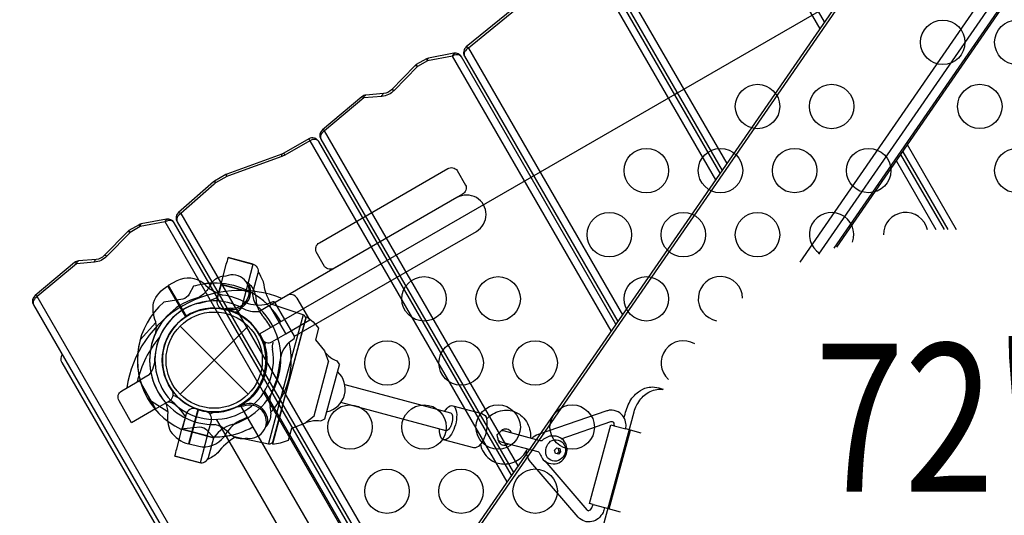
# Model space of a CAD drawing. Extents: x -515 to 455, y -429 to 412.
# Drawn here: x -257 to -224, y -150 to -133 of the extents above; entities that cross this region are included whole.
import ezdxf
from ezdxf.enums import TextEntityAlignment as Align

# ---------------------------------------------------------------- set-up
doc = ezdxf.new("R2010")
doc.units = 0
doc.header["$LTSCALE"] = 10
doc.header["$MEASUREMENT"] = 0
doc.layers.get('Defpoints').update_dxf_attribs({"linetype": 'CONTINUOUS'})
for name, color, linetype in [('L1', 30, 'CONTINUOUS'), ('PW_CHECK', 220, 'CONTINUOUS'), ('PW_DIMS_ASTM', 30, 'CONTINUOUS'), ('PW_STRUCTURE', 140, 'CONTINUOUS')]:
    doc.layers.add(name, color=color, linetype=linetype)
doc.styles.add('PW-DIMS', font='arial.ttf', dxfattribs={"width": 0.8, "height": 6})
doc.dimstyles.new('PW-DETAIL', dxfattribs={"dimtxt": 8, "dimasz": 8, "dimexe": 3, "dimexo": 2, "dimgap": 1.5, "dimtad": 0, "dimtih": 1, "dimtoh": 1, "dimrnd": 1, "dimzin": 12, "dimdsep": 46, "dimlunit": 3, "dimtxsty": 'PW-DIMS', "dimcen": 0.03, "dimse1": 1, "dimse2": 1, "dimclrd": 256, "dimclre": 256, "dimclrt": 256, "dimadec": 0, "dimazin": 0, "dimtfac": 0.2, "dimtix": 1, "dimtofl": 0, "dimtmove": 0, "dimatfit": 3, "dimfxl": 1, "dimtolj": 1, "dimtzin": 0, "dimarcsym": 0})

# ---------------------------------------------------------------- blocks, each defined once
blk = doc.blocks.new('*D4')
at = {"layer": 'Defpoints', "color": 0, "transparency": 16777216}
for p in [(-75.275, 379.07), (-498.849, -428.448), (41.677, -428.448)]:
    blk.add_point(p, dxfattribs=at)
at = {"layer": 'PW_DIMS_ASTM', "lineweight": -2, "transparency": 16777216}
for p, q in [((-498.849, 371.07), (-498.849, -14.78)), ((-498.849, -420.448), (-498.849, -34.598))]:
    blk.add_line(p, q, dxfattribs=at)
at = {"layer": 'PW_DIMS_ASTM', "transparency": 16777216}
for points in [[(-500.183, 371.07), (-497.516, 371.07), (-498.849, 379.07)], [(-500.183, -420.448), (-497.516, -420.448), (-498.849, -428.448)]]:
    blk.add_solid(points, dxfattribs=at)
at = {"layer": 'PW_DIMS_ASTM', "transparency": 16777216, "char_height": 6, "attachment_point": 5, "style": 'PW-DIMS'}
for s, insert in [('\\A1;67\'-4"', (-498.849, -20.125)), ('\\A1;[20.53M]', (-498.849, -30.034))]:
    blk.add_mtext(s, dxfattribs=dict(at, insert=insert))

msp = doc.modelspace()

# ---------------------------------------------------------------- linework, layer by layer
at = {"layer": 'PW_CHECK'}
for p in [(-234.586, -135.438), (-234.586, -135.438, 72), (-250.175, -144.438), (-250.175, -144.438), (-250.175, -144.438, 72), (-250.175, -144.438, 196), (-250.175, -144.438, 72), (-250.175, -144.438, 72)]:
    msp.add_point(p, dxfattribs=at)
at = {"layer": 'PW_STRUCTURE'}
for p, q in [((-236.774, -143.45, 196), (-242.132, -134.169, 196)), ((-239.917, -148.006, 196), (-246.447, -136.694, 196)), ((-225.119, -140.037, 196), (-226.773, -137.171, 196)), ((-240.995, -158.539, 196), (-251.831, -139.769, 196)), ((-251.431, -141.762, 72), (-251.723, -141.917, 72)), ((-249.942, -141.879), (-250.08, -142.393)), ((-249.954, -141.875), (-250.073, -142.32)), ((-249.097, -142.105), (-249.954, -141.875)), ((-249.942, -141.879), (-248.879, -142.163)), ((-251.723, -141.917, 72), (-251.123, -142.956, 72)), ((-249.235, -142.62), (-249.097, -142.105)), ((-245.31, -161.064, 196), (-256.147, -142.294, 196)), ((-248.777, -142.246, 72), (-248.761, -142.425, 72)), ((-249.722, -142.748), (-249.903, -142.7)), ((-249.722, -142.748), (-249.541, -142.797)), ((-249.591, -142.778, 72), (-249.662, -142.724, 72)), ((-248.312, -142.598, 72), (-248.647, -142.791, 72)), ((-247.762, -143.551, 72), (-248.312, -142.598, 72)), ((-251.324, -143.289), (-249.026, -145.588)), ((-251.324, -145.588), (-249.026, -143.289)), ((-248.659, -143.563, 72), (-248.565, -143.726, 72)), ((-248.224, -143.817, 72), (-247.762, -143.551, 72)), ((-246.8, -146.321), (-246.311, -144.495)), ((-246.435, -146.419), (-245.945, -144.593)), ((-252.365, -144.938, 72), (-252.7, -145.131, 72)), ((-252.15, -146.084, 72), (-252.7, -145.131, 72)), ((-251.69, -145.313, 72), (-251.597, -145.476, 72)), ((-252.15, -146.084, 72), (-251.688, -145.817, 72)), ((-249.181, -145.891, 72), (-249.236, -145.962, 72)), ((-251.018, -147.275, 72), (-250.707, -146.116, 72)), ((-250.628, -146.129), (-250.809, -146.08)), ((-250.628, -146.129), (-250.447, -146.177)), ((-248.257, -146.195, 72), (-248.289, -146.017, 72)), ((-251.147, -146.338), (-251.262, -146.769)), ((-251.115, -146.257), (-251.253, -146.772)), ((-250.408, -146.998), (-250.27, -146.484)), ((-250.408, -146.998), (-251.262, -146.769)), ((-251.253, -146.772), (-250.19, -147.057)), ((-250.696, -147.349, 72), (-251.018, -147.275, 72))]:
    msp.add_line(p, q, dxfattribs=at)
at = {"layer": 'PW_STRUCTURE', "linetype": 'Continuous'}
for p, q in [((-248.192, -142.469, 72), (-248.388, -142.548, 72)), ((-247.467, -143.629, 72), (-248.12, -142.498, 72)), ((-247.644, -143.835, 72), (-247.478, -143.706, 72))]:
    msp.add_line(p, q, dxfattribs=at)
at = {"layer": 'PW_STRUCTURE'}
for points, elevation in [([(-223.143, -124.939), (-223.685, -124.779, 0.316446), (-223.955, -124.871), (-243.708, -153.5, 0.279791), (-243.719, -153.758), (-243.542, -154.064, 0.054562), (-243.504, -154.116), (-242.624, -154.961, 0.262998), (-242.382, -155.011), (-241.554, -154.745, -0.060099), (-241.456, -154.726, -0.198042), (-241.363, -154.757), (-240.515, -155.607, 0.129252), (-240.401, -155.678), (-239.844, -155.841, 0.31898), (-239.581, -155.734), (-236.58, -151.385)], 196), ([(-230.391, -141.132), (-220.31, -126.52), (-221.184, -125.687), (-221.998, -125.954, -0.084369), (-222.2, -125.985, -0.177944), (-222.437, -125.892), (-223.301, -125.027), (-223.843, -124.866), (-243.588, -153.485), (-242.724, -154.314), (-241.897, -154.049, -0.083981), (-241.697, -154.02, -0.177098), (-241.462, -154.112), (-240.597, -154.978), (-240.055, -155.139), (-236.543, -150.048)], 196), ([(-220.003, -126.553, -0.157467), (-219.99, -126.638, -0.115525), (-220.028, -126.731), (-229.772, -140.855)], 196), ([(-229.246, -140.653), (-219.851, -127.037, 0.107034), (-219.813, -126.944, 0.166566), (-219.826, -126.859)], 196), ([(-229.154, -140.622), (-219.837, -127.118, 0.280308)], 196), ([(-229.576, -133.017), (-232.125, -128.601, 0.32857), (-232.397, -128.482), (-233.272, -128.666, 0.124456), (-233.383, -128.723), (-234.474, -129.704, -0.174887), (-234.749, -129.816), (-235.156, -129.777, 0.148284), (-235.3, -129.81), (-235.613, -129.991), (-235.652, -130.019), (-236.827, -131.055, 0.357896), (-236.878, -131.368), (-233.033, -138.029)], 196), ([(-232.397, -128.482, 0.209007), (-232.43, -128.573), (-229.733, -133.245)], 196), ([(-236.827, -131.055, -0.180128), (-236.75, -131.09), (-232.876, -137.801)], 196), ([(-233.096, -138.12), (-236.943, -131.456, 0.409641), (-237.285, -131.364), (-238.116, -131.844, -0.057193), (-238.21, -131.885), (-239.61, -132.306, 0.058669), (-239.662, -132.329), (-240.036, -132.545), (-240.068, -132.566), (-241.664, -133.856, 0.36968), (-241.724, -134.176), (-236.554, -143.131)], 196), ([(-236.943, -131.456, 0.236578), (-237.069, -131.384, 0.148597), (-237.248, -131.428), (-238.079, -131.908, -0.02846), (-238.151, -131.944), (-239.625, -132.392), (-239.999, -132.608), (-241.596, -133.898, 0.142046), (-241.721, -134.026, 0.232819), (-241.724, -134.176, -1.026108)], 196), ([(-241.664, -133.856, -0.156569), (-241.596, -133.898), (-236.396, -142.903)], 196), ([(-236.616, -143.222), (-241.827, -134.198, 0.313287), (-242.083, -134.076), (-242.937, -134.235, 0.055674), (-243.012, -134.263), (-243.352, -134.459, 0.029415), (-243.405, -134.5), (-244.189, -135.307, -0.176365), (-244.46, -135.437), (-245.051, -135.486, 0.160154), (-245.195, -135.543), (-246.519, -136.656, 0.364473), (-246.576, -136.972), (-240.074, -148.233)], 196), ([(-242.132, -134.169), (-242.975, -134.326), (-243.316, -134.523), (-244.1, -135.33, -0.176363), (-244.518, -135.532), (-245.123, -135.582), (-246.447, -136.694, 0.096739), (-246.544, -136.778, 0.304331), (-246.576, -136.972, 10.033849)], 196), ([(-242.975, -134.326, -0.209987), (-242.937, -134.235, 1.317286)], 196), ([(-241.827, -134.197, 0.183315), (-241.9, -134.138, 0.232594), (-242.132, -134.169, -0.206663), (-242.056, -134.073, 0.283972)], 196), ([(-243.316, -134.523, 0.2021), (-243.405, -134.5, 0.209427)], 196), ([(-245.123, -135.582, 0.199967), (-245.195, -135.543, 0.889423)], 196), ([(-245.123, -135.582, -0.294827), (-245.051, -135.486, 0.056455)], 196), ([(-244.518, -135.532, -0.210447), (-244.46, -135.437, 11.578141)], 196), ([(-244.1, -135.33, 0.202057), (-244.189, -135.307, -0.426633)], 196), ([(-246.447, -136.694, 0.154059), (-246.519, -136.656, 1.620285)], 196), ([(-240.137, -148.325), (-246.643, -137.056, 0.414216), (-246.984, -136.964), (-247.824, -137.449), (-247.895, -137.482), (-249.747, -138.155), (-249.786, -138.174), (-250.162, -138.391), (-250.201, -138.419), (-251.376, -139.455, 0.356002), (-251.428, -139.768), (-243.594, -153.336)], 196), ([(-246.643, -137.056, 0.236172), (-246.769, -136.984, 0.156324), (-246.948, -137.028), (-247.787, -137.513, -0.043446), (-247.897, -137.564), (-249.694, -138.211, 0.045507), (-249.749, -138.237), (-250.125, -138.454, 0.049395), (-250.181, -138.494), (-251.3, -139.49, 0.098758), (-251.398, -139.576, 0.276791), (-251.428, -139.768, 4.883844)], 196), ([(-247.895, -137.482, 0.166251), (-247.897, -137.564, -6.192103)], 196), ([(-249.786, -138.174), (-249.749, -138.237, -0.166313), (-249.747, -138.155, -0.539008)], 196), ([(-250.162, -138.391), (-250.125, -138.454, 0.178441), (-250.201, -138.419, -29.792421)], 196), ([(-247.465, -143.633), (-241.326, -140.089, 1.000024), (-241.984, -138.95), (-248.122, -142.494)], 72), ([(-251.376, -139.455, -0.165773), (-251.3, -139.49), (-243.437, -153.108)], 196), ([(-243.657, -153.427), (-251.526, -139.798, 0.313287), (-251.782, -139.676), (-252.636, -139.835, 0.055674), (-252.711, -139.863), (-253.052, -140.059, 0.029415), (-253.104, -140.1), (-253.889, -140.907, -0.176365), (-254.159, -141.037), (-254.751, -141.086, 0.160154), (-254.894, -141.143), (-256.219, -142.256, 0.364473), (-256.275, -142.572), (-245.262, -161.648, 0.323066)], 196), ([(-251.831, -139.769), (-252.675, -139.926), (-253.015, -140.123), (-253.8, -140.93, -0.176363), (-254.218, -141.132), (-254.822, -141.182), (-256.147, -142.294, 0.096739), (-256.244, -142.378, 0.304331), (-256.275, -142.572, 10.033849)], 196), ([(-252.675, -139.926, -0.209987), (-252.636, -139.835, 1.317286)], 196), ([(-251.527, -139.797, 0.183315), (-251.599, -139.738, 0.232594), (-251.831, -139.769, -0.206663), (-251.755, -139.673, 0.283972)], 196), ([(-253.015, -140.123, 0.2021), (-253.104, -140.1, 0.209427)], 196), ([(-253.8, -140.93, 0.202057), (-253.889, -140.907, -0.426633)], 196), ([(-254.822, -141.182, 0.199967), (-254.894, -141.143, 0.889423)], 196), ([(-254.822, -141.182, -0.294827), (-254.751, -141.086, 0.056455)], 196), ([(-254.218, -141.132, -0.210447), (-254.159, -141.037, 11.578141)], 196), ([(-249.785, -141.607), (-249.911, -141.617, 0.190943), (-250.282, -141.851, -0.090979), (-250.539, -142.211, -0.042578), (-250.704, -142.325)], 72), ([(-248.997, -141.864, 0.052923), (-249.098, -141.791, 0.052923)], 72), ([(-252.142, -143.503, 0.097152), (-252.146, -143.139, -0.135539), (-252.225, -142.499, -0.166891), (-251.741, -141.927)], 72), ([(-250.877, -141.943), (-251.016, -142.208, -0.210452), (-251.231, -142.378), (-251.869, -142.476)], 72), ([(-256.147, -142.294, 0.154059), (-256.219, -142.256, 1.620285)], 196), ([(-249.622, -142.679, -0.012085), (-249.881, -142.713)], 72), ([(-255.307, -144.25, 0.298217), (-255.322, -144.523), (-234.822, -180.03, 0.298216), (-234.577, -180.154, 0.298216)], 196), ([(-251.833, -145.851, -0.097152), (-251.743, -146.204, 0.135539), (-251.653, -146.843, 0.166891), (-251.037, -147.27)], 72), ([(-249.185, -145.995, 0.012085), (-249.444, -146.029)], 72), ([(-250.207, -147.03), (-250.41, -146.811, 0.210452), (-250.661, -146.702), (-251.303, -146.772)], 72), ([(-249.065, -147.072), (-249.19, -147.095, -0.190943), (-249.608, -146.966, 0.090979), (-249.95, -146.684, 0.042578), (-250.139, -146.617)], 72), ([(-248.37, -146.62, -0.052923), (-248.449, -146.717, -0.052923)], 72)]:
    msp.add_lwpolyline(points, format="xyb", dxfattribs=dict(at, elevation=elevation))
at = {"layer": 'PW_STRUCTURE', "elevation": 72}
for points in [[(-201.888, -156.073), (-218.107, -127.981, -0.414214), (-220.54, -127.329), (-248.632, -143.548, -0.414214), (-249.284, -145.981), (-233.065, -174.073, -0.414214), (-230.632, -174.725), (-202.54, -158.506, -0.414214)], [(-246.446, -141.272), (-246.729, -140.783, -0.376648), (-246.623, -140.471), (-242.293, -137.971, -0.376972), (-241.969, -138.036), (-241.687, -138.524, -0.376973), (-241.793, -138.837), (-246.123, -141.337, -0.376647)], [(-248.312, -142.598), (-247.762, -143.551), (-246.95, -143.082), (-247.375, -142.346, 0.414214), (-247.717, -142.254)], [(-252.7, -145.131), (-252.15, -146.084), (-252.962, -146.553), (-253.387, -145.816, -0.414214), (-253.295, -145.475)]]:
    msp.add_lwpolyline(points, format="xyb", close=True, dxfattribs=at)
at = {"layer": 'PW_STRUCTURE'}
for points, elevation in [([(-237.285, -131.364), (-237.248, -131.428), (-233.253, -138.348)], 196), ([(-242.975, -134.326), (-243.012, -134.263)], 196), ([(-243.316, -134.523), (-243.352, -134.459)], 196), ([(-246.984, -136.964), (-246.948, -137.028), (-240.294, -148.552)], 196), ([(-247.787, -137.513), (-247.824, -137.449)], 196), ([(-225.528, -140.027), (-226.993, -137.49)], 196), ([(-226.93, -137.399), (-225.412, -140.028)], 196), ([(-227.15, -137.718), (-225.816, -140.029)], 196), ([(-252.675, -139.926), (-252.711, -139.863)], 196), ([(-253.015, -140.123), (-253.052, -140.059)], 196), ([(-251.135, -142.976), (-251.741, -141.927)], 72), ([(-251.723, -141.917), (-251.118, -142.964)], 72), ([(-249.662, -142.724), (-249.705, -142.691)], 72), ([(-252.674, -143.75), (-252.141, -143.164)], 72), ([(-248.48, -145.501), (-232.283, -173.554)], 72), ([(-252.41, -145.75), (-251.744, -146.178)], 72), ([(-250.724, -146.1), (-251.037, -147.27)], 72), ([(-251.017, -147.275), (-250.704, -146.106)], 72), ([(-249.236, -145.962), (-249.268, -146.005)], 72), ([(-233.904, -174.489), (-250.1, -146.437)], 72)]:
    msp.add_lwpolyline(points, dxfattribs=dict(at, elevation=elevation))
for points in [[(-249.954, -141.875), (-249.097, -142.105), (-248.854, -141.199), (-249.699, -140.973, 0.02331), (-249.776, -141.211)], [(-251.262, -146.769), (-250.408, -146.998), (-250.65, -147.904), (-251.498, -147.677, 0.002035), (-251.44, -147.434)], [(-238.956, -147.675, -0.318608), (-238.822, -147.177, -0.433965), (-238.359, -147.299, -0.379444), (-238.493, -147.798, -0.449417)]]:
    msp.add_lwpolyline(points, format="xyb", close=True, dxfattribs=at)
for points in [[(-249.699, -140.974), (-249.699, -140.973), (-248.878, -141.193, -0.414214), (-248.701, -141.499), (-248.879, -142.163), (-249.942, -141.879)], [(-248.255, -142.552, -0.101224), (-248.507, -141.791, 0.016399), (-248.692, -141.428, -1.27181)], [(-247.395, -144.215), (-247.087, -143.066, 0.410501), (-247.174, -142.913), (-248.255, -142.552)], [(-247.878, -146.032), (-247.057, -142.968, -0.080197), (-246.65, -143.359), (-246.756, -143.752), (-246.454, -144.123), (-246.311, -144.495)], [(-249.453, -147.031), (-248.339, -147.259, 0.422836), (-248.186, -147.167), (-247.395, -144.215)], [(-246.435, -144.173), (-246.317, -144.288, 0.112992), (-246.032, -144.463), (-245.945, -144.593)], [(-245.766, -145.266), (-242.2, -146.22, -0.206069), (-242.158, -146.253, -0.085285), (-242.135, -146.322, -0.054657), (-242.13, -146.418, -0.037922), (-242.146, -146.528, -0.044597), (-242.18, -146.638, -0.038445), (-242.227, -146.731, -0.077113), (-242.282, -146.797, -0.137102), (-242.346, -146.827), (-245.904, -145.874)], [(-236.564, -151.21, -0.104345), (-236.721, -151.13, -0.036684), (-236.89, -150.971, -0.169218), (-237.072, -150.551, -0.063002), (-237.047, -150.056), (-236.003, -146.189, -0.108069), (-235.771, -145.741, -0.121767), (-235.404, -145.471, -0.081437), (-235.177, -145.418, -0.054469), (-235.028, -145.424, 6.310529)], [(-236.335, -146.393, -0.054421), (-236.172, -145.887, -0.117873), (-235.853, -145.506, -0.112808), (-235.554, -145.366, -0.09634), (-235.313, -145.349, -0.051704), (-235.024, -145.417, -0.218767)], [(-247.878, -146.032), (-248.21, -147.271, 0.070084), (-247.663, -147.142), (-247.554, -146.733), (-247.11, -146.571), (-246.8, -146.321)], [(-242.397, -146.167, -0.1508), (-242.206, -145.986, -0.38146), (-242.054, -146.028, -0.145497), (-241.989, -146.271, -0.140484), (-242.17, -146.943, -0.144672), (-242.347, -147.12, -0.36725), (-242.5, -147.08, -0.182668), (-242.571, -146.768, -1.679071)], [(-242.122, -145.979), (-241.142, -146.242, -0.308206), (-240.98, -146.43, -0.083361), (-241.005, -146.899, -0.127604), (-241.217, -147.313, -0.211687), (-241.415, -147.403), (-242.432, -147.128)], [(-240.98, -146.434, -0.101134), (-240.779, -146.259, -0.076571), (-240.516, -146.149, -0.081274), (-240.238, -146.133, -0.081176), (-240.009, -146.195, -0.069618), (-239.834, -146.297, -0.088028), (-239.637, -146.514, -0.076419), (-239.527, -146.765, -0.095991), (-239.5, -147.07, 0.729482)], [(-238.465, -147.096), (-236.788, -146.513, -0.055637), (-236.752, -146.505, -0.133112), (-236.737, -146.507, -0.152201), (-236.708, -146.532, -0.098914), (-236.68, -146.61, -0.061151), (-236.678, -146.654), (-236.285, -146.76, 0.118933), (-236.279, -146.575, 0.105882), (-236.356, -146.357, 0.123609), (-236.536, -146.187, 0.153631), (-236.813, -146.129, 0.047401), (-236.923, -146.153), (-239.236, -146.953, 0.102277), (-239.453, -147.082, -3.42655)], [(-247.069, -146.538), (-246.909, -146.497, -0.112992), (-246.575, -146.489), (-246.435, -146.419)], [(-251.495, -147.676), (-251.496, -147.677), (-250.675, -147.897, 0.414214), (-250.368, -147.721), (-250.19, -147.057), (-251.253, -146.772)], [(-240.238, -147.263, -0.089373), (-240.318, -147.31, -0.082929), (-240.396, -147.321, -0.116293), (-240.478, -147.295, -0.066246), (-240.539, -147.239, -0.114784), (-240.585, -147.129, -0.011094), (-240.617, -147.001, -0.042997), (-240.633, -146.963, -0.031815), (-240.6, -146.938, -0.004407), (-240.501, -146.836, -0.076879), (-240.441, -146.786, -0.075737), (-240.377, -146.759, -0.086663), (-240.297, -146.756, -0.119376), (-240.219, -146.791, -0.073616), (-240.169, -146.843, -0.053734), (-240.142, -146.897, 0.807724)], [(-240.585, -147.129, 0.187872), (-240.449, -147.207), (-239.254, -147.526, -0.225263), (-239.211, -147.562, -0.031385), (-239.11, -147.728, 0.038604), (-239.069, -147.803, 0.133848), (-238.88, -147.918, 0.126661), (-238.594, -147.928, 0.233488), (-238.279, -147.595, 0.241953), (-238.385, -147.144, 0.150373), (-238.637, -147.01, 0.083959), (-238.858, -147.011, 0.101433), (-239.114, -147.158, -0.133835), (-239.167, -147.158), (-240.412, -146.824, 0.08288), (-240.501, -146.837, 2.563195)], [(-249.453, -147.031, 0.098447), (-250.056, -147.569, -0.079528), (-250.4, -147.794, -6.558464)], [(-241.19, -147.28, 0.09019), (-241.113, -147.495, 0.087903), (-240.938, -147.726, 0.10173), (-240.701, -147.881, 0.087416), (-240.477, -147.942, 0.051644), (-240.273, -147.94, 0.085739), (-239.996, -147.85, 0.072189), (-239.777, -147.691, 0.089579), (-239.598, -147.435, 0.764544)], [(-239.017, -147.834), (-237.592, -149.494, 0.052424), (-237.567, -149.518, 0.289596), (-237.529, -149.521, 0.026551), (-237.477, -149.491, 0.175265), (-237.425, -149.421, -0.014497), (-237.388, -149.311), (-236.997, -149.416, -0.04854), (-237.051, -149.583, -0.092256), (-237.206, -149.782, -0.132804), (-237.427, -149.891, -0.133773), (-237.677, -149.878, -0.131919), (-237.891, -149.737), (-239.489, -147.881, -0.102781), (-239.613, -147.657, -0.09928), (-239.63, -147.497, 18.907243)]]:
    msp.add_lwpolyline(points, format="xyb", dxfattribs=at)
for points in [[(-247.176, -142.912), (-247.516, -144.182)], [(-247.516, -144.182), (-248.34, -147.258)], [(-237.388, -149.311), (-237.502, -149.28), (-236.785, -146.625), (-236.678, -146.654)], [(-236.84, -149.459), (-236.122, -146.804)], [(-235.761, -146.901), (-236.285, -146.76)], [(-238.607, -147.603), (-238.532, -147.522), (-238.559, -147.413)], [(-238.532, -147.522), (-238.483, -147.534)], [(-236.997, -149.416), (-236.467, -149.559)]]:
    msp.add_lwpolyline(points, dxfattribs=at)
msp.add_lwpolyline([(-238.686, -147.482), (-238.608, -147.4), (-238.508, -147.426), (-238.483, -147.534), (-238.557, -147.617), (-238.659, -147.592)], close=True, dxfattribs=at)
for centre, radius in [((-225.583, -133.705, 72), 0.75), ((-223.082, -133.704, 72), 0.75), ((-231.835, -135.871, 72), 0.75), ((-229.335, -135.871, 72), 0.75), ((-224.333, -135.87, 72), 0.75), ((-235.587, -138.037, 72), 0.75), ((-233.086, -138.037, 72), 0.75), ((-230.585, -138.036, 72), 0.75), ((-228.085, -138.036, 72), 0.75), ((-223.083, -138.035, 72), 0.75), ((-236.838, -140.203, 72), 0.75), ((-234.337, -140.202, 72), 0.75), ((-231.836, -140.202, 72), 0.75), ((-243.09, -142.369, 72), 0.75), ((-240.59, -142.369, 72), 0.75), ((-235.588, -142.368, 72), 0.75), ((-250.175, -144.438), 1.75), ((-250.175, -144.438), 1.625), ((-244.341, -144.535, 72), 0.75), ((-241.84, -144.534, 72), 0.75), ((-239.34, -144.534, 72), 0.75), ((-245.592, -146.7, 72), 0.75), ((-243.091, -146.7, 72), 0.75), ((-240.59, -146.699, 72), 0.75), ((-238.09, -146.699, 72), 0.75), ((-244.342, -148.865, 72), 0.75), ((-241.841, -148.865, 72), 0.75), ((-239.34, -148.864, 72), 0.75)]:
    msp.add_circle(centre, radius, dxfattribs=at)
for centre, radius, start, end in [((-229.335, -140.201, 72), 0.75, 340.0946, 238.1094), ((-226.835, -140.201, 72), 0.75, 12.4458, 180.7097), ((-249.554, -142.12, 72), 0.562, 263.031, 114.2698), ((-251.045, -142.52, 72), 0.85, 52.2657, 117), ((-250.175, -144.438, 72), 2.592, 92.3308, 105.7231), ((-249.515, -140.914, 72), 1.375, 222.7354, 254.6108), ((-250.175, -144.438, 72), 2.602, 46.6209, 97.4962), ((-249.554, -142.12, 72), 0.613, 259.8179, 24.709), ((-249.445, -142.376, 72), 0.68, 10.9824, 48.7595), ((-233.087, -142.367, 72), 0.75, 1.8906, 259.9054), ((-249.3, -145.954, 72), 3.869, 68.573, 171.427), ((-250.175, -144.438, 72), 2.218, 61.534, 82.3672), ((-248.121, -142.164), 0.758, 179.9556, 215.617), ((-250.175, -144.438, 72), 2.592, 130.806, 210.4004), ((-250.175, -144.438, 72), 2.179, 104.0715, 220.4172), ((-250.175, -144.438), 2, 107.1349, 222.8651), ((-250.175, -144.438, 72), 2, 62.1349, 177.8651), ((-251.087, -140.19), 2.359, 277.8802, 295.4725), ((-249.838, -142.458), 0.25, 165, 255), ((-248.656, -141.327, 72), 1.25, 248.3437, 282.3975), ((-250.175, -144.438, 72), 2.602, 30, 57.5202), ((-247.872, -142.347, 72), 0.893, 185.0232, 220.4885), ((-250.175, -144.438, 72), 1.75, 80.3246, 251.7109), ((-250.175, -144.438, 72), 1.75, 30, 210), ((-250.175, -144.438), 1.75, 97.246, 232.754), ((-250.175, -144.438, 72), 1.76, 304.3736, 122.6053), ((-250.175, -144.438, 72), 1.76, 252.3947, 70.6264), ((-250.175, -144.438), 1.75, 75, 97.246), ((-249.476, -142.555), 0.25, 255, 345), ((-250.271, -144.384), 2.349, 290.4476, 49.2363), ((-248.795, -142.429), 0.688, 211.3704, 235.5288), ((-248.781, -141.933, 72), 0.868, 238.0815, 278.8817), ((-250.175, -144.438, 72), 1.75, 123.2891, 294.6754), ((-250.175, -144.438), 1.75, 274.4712, 55.5288), ((-250.617, -144.691, 72), 2.716, 29.951, 40.4885), ((-250.175, -144.438, 72), 2.179, 154.5828, 270.9285), ((-249.3, -145.954, 72), 3.559, 139.6621, 167.3282), ((-250.175, -144.438, 72), 2.592, 164.5996, 244.194), ((-248.349, -143.601, 72), 0.25, 210, 300), ((-247.778, -143.993, 72), 0.688, 166.3704, 190.5288), ((-250.175, -144.438, 72), 2.602, 317.4798, 13.4222), ((-247.778, -143.993, 72), 0.437, 160.1305, 190.5288), ((-246.95, -144.568, 72), 1.01, 133.4388, 176.0115), ((-234.338, -144.533, 72), 0.75, 59.2903, 227.5542), ((-250.175, -144.438, 72), 2, 229.4712, 10.5288), ((-250.175, -144.438, 72), 1.75, 229.4712, 10.5288), ((-253.041, -144.393, 72), 0.868, 321.1183, 1.9185), ((-250.667, -144.309, 72), 2.716, 334.5115, 356.0115), ((-246.542, -145.409), 0.79, 282.5708, 47.4292), ((-251.813, -145.601, 72), 0.25, 300, 30), ((-247.409, -145.862, 72), 0.893, 154.5115, 189.9768), ((-251.759, -146.291, 72), 0.437, 49.4712, 88.9973), ((-252.8, -147.356), 1.941, 31.6301, 53.3239), ((-251.759, -146.291, 72), 0.688, 49.4712, 73.6296), ((-250.175, -144.438), 1.75, 232.754, 255), ((-250.873, -146.322), 0.25, 75, 165), ((-250.511, -146.419), 0.25, 345, 75), ((-249.985, -146.869), 0.688, 94.4712, 118.6296), ((-248.975, -146.517, 72), 0.613, 350.291, 115.1821), ((-248.975, -146.517, 72), 0.562, 260.7302, 111.969), ((-248.936, -146.242, 72), 0.68, 326.2405, 4.0176), ((-248.626, -147.672, 72), 1.375, 120.3892, 152.2646), ((-250.175, -144.438, 72), 2.218, 292.6328, 300), ((-249.247, -147.72), 1.154, 100.1671, 144.8893), ((-250.175, -144.438, 72), 2.602, 277.5038, 300), ((-250.519, -146.517, 72), 0.85, 258, 322.7343), ((-250.175, -144.438, 72), 2.592, 269.2769, 282.6692)]:
    msp.add_arc(centre, radius, start, end, dxfattribs=at)
at = {"layer": 'PW_STRUCTURE', "linetype": 'Continuous'}
for centre, start, end in [((-248.174, -142.529, 72), 30, 107), ((-247.521, -143.66, 72), 313, 30)]:
    msp.add_arc(centre, 0.0625, start, end, dxfattribs=at)

# ---------------------------------------------------------------- texts
at = {"layer": 'L1', "style": 'PW-DIMS', "width": 0.8}
msp.add_text('72"', height=5, rotation=360, dxfattribs=at).set_placement((-225.586, -147.027, 72), align=Align.MIDDLE)

# ---------------------------------------------------------------- dimensions: what is measured, and where the dimension line sits
at = {"layer": 'PW_DIMS_ASTM'}
dim = msp.add_linear_dim(base=(-498.849, -428.448), p1=(-75.275, 379.07), p2=(41.677, -428.448), angle=90, dimstyle='PW-DETAIL', override={"dimpost": '\\X'}, dxfattribs=at)
dim.commit()
dim.dimension.update_dxf_attribs({"geometry": '*D4', "text_midpoint": (-498.849, -24.689)})

doc.saveas('drawing.dxf')
